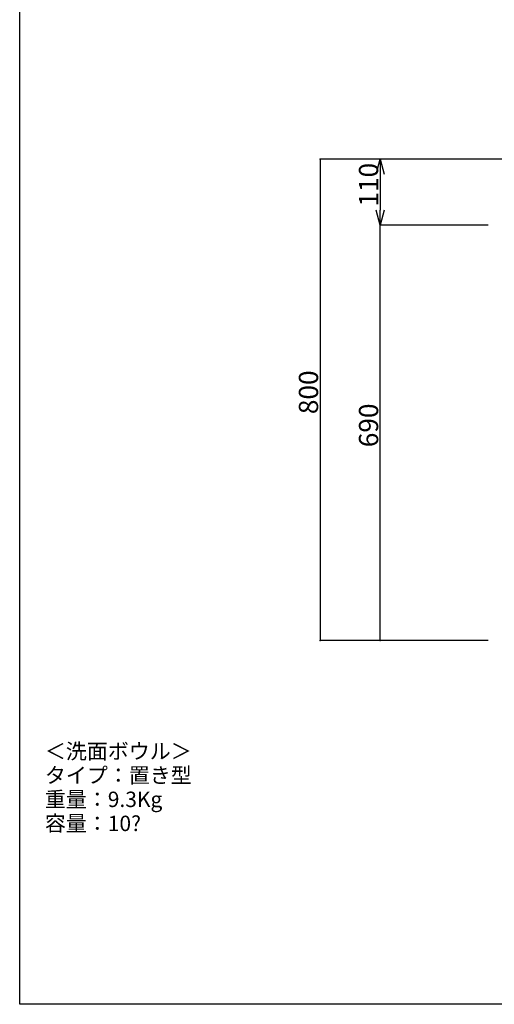
# Model space of a CAD drawing. Extents: x 100 to 4100, y 100 to 2870.
# Drawn here: x 100 to 890, y 100 to 1737 of the extents above; entities that cross this region are included whole.
import ezdxf

# ---------------------------------------------------------------- set-up
doc = ezdxf.new("R2010")
doc.units = 0
doc.header["$LTSCALE"] = 8
doc.header["$PDSIZE"] = 40
for name, color, linetype in [('5-1', 6, 'CONTINUOUS'), ('7-1', 3, 'CONTINUOUS'), ('A-1', 4, 'CONTINUOUS')]:
    doc.layers.add(name, color=color, linetype=linetype)
doc.styles.get("Standard").update_dxf_attribs({"font": 'txt.shx', "bigfont": 'extfont.shx'})

msp = doc.modelspace()

# ---------------------------------------------------------------- linework, layer by layer
at = {"layer": '5-1', "color": 6, "linetype": 'CONTINUOUS'}
for p, q in [((100, 100), (100, 2870)), ((4100, 100), (100, 100))]:
    msp.add_line(p, q, dxfattribs=at)
at = {"layer": '7-1', "color": 0, "linetype": 'CONTINUOUS'}
for p, q in [((1020, 1505), (600, 1505)), ((600, 1505), (600, 705)), ((1020, 1505), (700, 1505)), ((700, 1480), (700, 1420)), ((880, 1395), (700, 1395)), ((880, 1395), (700, 1395)), ((700, 705), (700, 1395)), ((880, 705), (600, 705)), ((880, 705), (700, 705))]:
    msp.add_line(p, q, dxfattribs=at)
at = {"layer": '7-1', "color": 0}
for p, q in [((693.3, 1480), (700, 1505)), ((700, 1505), (706.7, 1480)), ((700, 1505), (700, 1480)), ((700, 1395), (693.3, 1420)), ((706.7, 1420), (700, 1395)), ((700, 1395), (700, 1420))]:
    msp.add_line(p, q, dxfattribs=at)
for p in [(600, 1505), (700, 1395), (600, 705), (700, 705)]:
    msp.add_point(p, dxfattribs=at)

# ---------------------------------------------------------------- texts
for s, p in [('110', (696.7, 1426)), ('800', (596.7, 1081)), ('690', (696.7, 1026))]:
    msp.add_text(s, height=32, rotation=90, dxfattribs=at).set_placement(p)
at = {"layer": 'A-1', "color": 4}
for s, p in [('＜洗面ボウル＞', (141.9, 507.9)), ('タイプ：置き型', (141.9, 467.9)), ('重量：9.3Kg', (141.9, 427.9)), ('容量：10?', (141.9, 387.9))]:
    msp.add_text(s, height=25.6, dxfattribs=at).set_placement(p)

doc.saveas('drawing.dxf')
